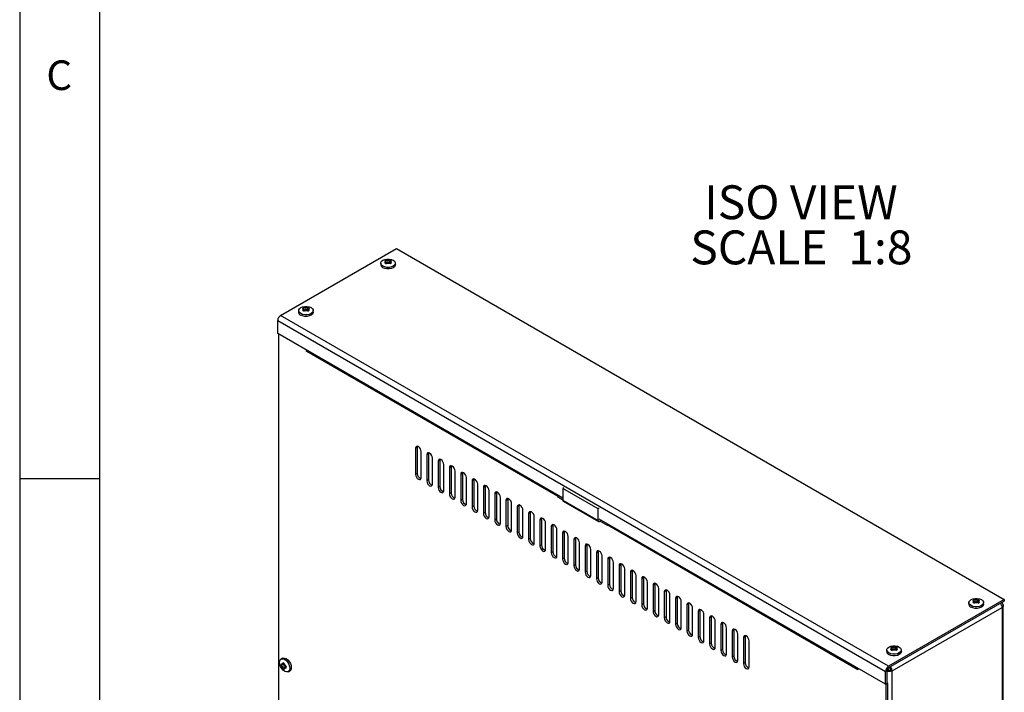
# Model space of a CAD drawing. Extents: x 5 to 292, y 5 to 205.
# Drawn here: x 5 to 67, y 42 to 84 of the extents above; entities that cross this region are included whole.
import ezdxf

# ---------------------------------------------------------------- set-up
doc = ezdxf.new("R2010")
doc.units = 0
doc.layers.get('0').update_dxf_attribs({"linetype": 'CONTINUOUS'})
doc.styles.add('SLDTEXTSTYLE0', font='TXT', dxfattribs={"width": 0.75})
doc.styles.add('SLDTEXTSTYLE3', font='TXT', dxfattribs={"width": 0.7})

# ---------------------------------------------------------------- blocks, each defined once
blk = doc.blocks.new('SW_NOTE_3')
at = {"color": 0, "linetype": 'CONTINUOUS', "char_height": 2.1167, "attachment_point": 2}
for s, insert, style in [('ISO VIEW', (6.019, 2.729), 'SLDTEXTSTYLE0'), ('SCALE  1:8', (6.044, -0.094), 'SLDTEXTSTYLE3')]:
    blk.add_mtext(s, dxfattribs=dict(at, insert=insert, style=style))

msp = doc.modelspace()

# ---------------------------------------------------------------- linework, layer by layer
at = {"color": 7, "linetype": 'CONTINUOUS'}
for p, q in [((5, 205), (5, 5)), ((10, 200), (10, 10)), ((21.3167, 65.22), (28.5557, 69.399)), ((28.5557, 69.399), (66.5627, 47.4581)), ((27.578, 68.4857), (27.578, 68.3836)), ((27.84, 68.5006), (27.862, 68.574)), ((27.862, 68.574), (27.8489, 68.6369)), ((27.8934, 68.5003), (27.8489, 68.6369)), ((27.899, 68.4618), (27.862, 68.574)), ((27.8934, 68.5003), (27.9024, 68.4603)), ((27.9091, 68.6716), (28.0345, 68.6736)), ((27.9206, 68.516), (27.9091, 68.6716)), ((28.0367, 68.5073), (27.9206, 68.516)), ((28.034, 68.4747), (27.9234, 68.4525)), ((28.1594, 68.4576), (28.034, 68.4747)), ((28.0345, 68.6736), (28.1451, 68.6768)), ((28.0367, 68.5073), (28.0345, 68.6736)), ((28.1374, 68.5205), (28.0367, 68.5073)), ((28.1374, 68.5205), (28.1451, 68.6768)), ((28.1686, 68.4614), (28.2065, 68.5743)), ((28.2285, 68.6286), (28.2065, 68.5743)), ((28.2065, 68.5743), (28.2196, 68.4924)), ((28.4905, 68.3836), (28.4905, 68.4857)), ((22.4426, 65.5211), (22.4426, 65.419)), ((22.7046, 65.536), (22.7266, 65.6094)), ((22.7266, 65.6094), (22.7135, 65.6723)), ((22.758, 65.5357), (22.7135, 65.6723)), ((22.7637, 65.4972), (22.7266, 65.6094)), ((22.758, 65.5357), (22.767, 65.4958)), ((22.7737, 65.707), (22.8991, 65.709)), ((22.7852, 65.5514), (22.7737, 65.707)), ((22.9013, 65.5427), (22.7852, 65.5514)), ((22.8987, 65.5101), (22.788, 65.4879)), ((23.024, 65.493), (22.8987, 65.5101)), ((22.8991, 65.709), (23.0097, 65.7122)), ((22.9013, 65.5427), (22.8991, 65.709)), ((23.002, 65.5559), (22.9013, 65.5427)), ((23.002, 65.5559), (23.0097, 65.7122)), ((23.0332, 65.4968), (23.0711, 65.6097)), ((23.0931, 65.664), (23.0711, 65.6097)), ((23.0711, 65.6097), (23.0843, 65.5278)), ((23.3551, 65.419), (23.3551, 65.5211)), ((21.1311, 64.8985), (59.1381, 42.9576)), ((21.1311, 64.0922), (21.1311, 64.8985)), ((59.3237, 43.2791), (21.3167, 65.22)), ((38.9635, 53.7978), (21.1311, 64.0922)), ((21.1753, 64.0667), (21.1753, 38.7641)), ((22.9429, 62.9542), (22.9429, 63.0463)), ((22.9431, 62.9543), (22.9429, 62.9542)), ((22.9431, 62.9541), (22.9429, 62.9542)), ((22.9431, 62.9645), (22.9431, 62.9541)), ((38.632, 53.9075), (22.9431, 62.9645)), ((29.855, 56.9738), (29.749, 56.9126)), ((29.749, 56.9126), (29.749, 55.2795)), ((29.8656, 57.0372), (29.855, 56.9738)), ((29.855, 56.9738), (29.855, 55.3407)), ((30.1025, 55.0754), (30.1025, 56.7084)), ((30.5622, 56.5656), (30.4561, 56.5043)), ((30.4561, 56.5043), (30.4561, 54.8713)), ((30.5727, 56.629), (30.5622, 56.5656)), ((30.5622, 56.5656), (30.5622, 54.9325)), ((30.8096, 54.6672), (30.8096, 56.3002)), ((31.2693, 56.1574), (31.1632, 56.0961)), ((31.1632, 56.0961), (31.1632, 54.4631)), ((31.2798, 56.2208), (31.2693, 56.1574)), ((31.2693, 56.1574), (31.2693, 54.5243)), ((31.5167, 54.259), (31.5167, 55.892)), ((31.9764, 55.7492), (31.8703, 55.6879)), ((31.8703, 55.6879), (31.8703, 54.0549)), ((31.9869, 55.8126), (31.9764, 55.7492)), ((31.9764, 55.7492), (31.9764, 54.1161)), ((32.2239, 53.8508), (32.2239, 55.4838)), ((10, 55), (5, 55)), ((29.855, 55.3407), (29.749, 55.2795)), ((30.5622, 54.9325), (30.4561, 54.8713)), ((32.6835, 55.341), (32.5774, 55.2797)), ((32.5774, 55.2797), (32.5774, 53.6467)), ((32.694, 55.4044), (32.6835, 55.341)), ((32.6835, 55.341), (32.6835, 53.7079)), ((32.931, 53.4426), (32.931, 55.0756)), ((33.3906, 54.9328), (33.2845, 54.8715)), ((33.2845, 54.8715), (33.2845, 53.2384)), ((33.4011, 54.9962), (33.3906, 54.9328)), ((33.3906, 54.9328), (33.3906, 53.2997)), ((31.2693, 54.5243), (31.1632, 54.4631)), ((33.6381, 53.0343), (33.6381, 54.6674)), ((34.0977, 54.5246), (33.9916, 54.4633)), ((33.9916, 54.4633), (33.9916, 52.8302)), ((34.1082, 54.588), (34.0977, 54.5246)), ((34.0977, 54.5246), (34.0977, 52.8915)), ((34.3452, 52.6261), (34.3452, 54.2592)), ((34.8154, 54.1798), (34.8048, 54.1164)), ((39.0298, 54.4332), (38.9635, 54.3949)), ((41.1732, 53.1193), (38.9635, 54.3949)), ((38.9635, 54.3949), (38.9635, 53.66)), ((31.9764, 54.1161), (31.8703, 54.0549)), ((32.6835, 53.7079), (32.5774, 53.6467)), ((34.8048, 54.1164), (34.6987, 54.0551)), ((34.6987, 54.0551), (34.6987, 52.422)), ((34.8048, 54.1164), (34.8048, 52.4833)), ((35.0523, 52.2179), (35.0523, 53.851)), ((35.5119, 53.7081), (35.4058, 53.6469)), ((35.4058, 53.6469), (35.4058, 52.0138)), ((35.5225, 53.7715), (35.5119, 53.7081)), ((35.5119, 53.7081), (35.5119, 52.0751)), ((38.7204, 53.9381), (38.632, 53.8871)), ((38.632, 53.9075), (38.632, 53.8871)), ((38.632, 53.8871), (38.9635, 53.6957)), ((38.9635, 53.66), (41.1732, 52.3844)), ((38.9868, 53.6085), (41.1965, 52.3329)), ((33.3906, 53.2997), (33.2845, 53.2384)), ((35.7594, 51.8097), (35.7594, 53.4428)), ((36.219, 53.2999), (36.1129, 53.2387)), ((36.1129, 53.2387), (36.1129, 51.6056)), ((36.2296, 53.3633), (36.219, 53.2999)), ((36.219, 53.2999), (36.219, 51.6669)), ((36.4665, 51.4015), (36.4665, 53.0346)), ((36.9367, 52.9551), (36.9261, 52.8917)), ((41.2395, 53.1575), (41.1732, 53.1193)), ((41.1732, 52.3844), (41.1732, 53.1193)), ((34.0977, 52.8915), (33.9916, 52.8302)), ((34.8048, 52.4833), (34.6987, 52.422)), ((36.9261, 52.8917), (36.8201, 52.8305)), ((36.8201, 52.8305), (36.8201, 51.1974)), ((36.9261, 52.8917), (36.9261, 51.2587)), ((37.1736, 50.9933), (37.1736, 52.6264)), ((37.6332, 52.4835), (37.5272, 52.4223)), ((37.5272, 52.4223), (37.5272, 50.7892)), ((37.6438, 52.5469), (37.6332, 52.4835)), ((37.6332, 52.4835), (37.6332, 50.8505)), ((59.1381, 42.1512), (41.2395, 52.4839)), ((41.2527, 52.3385), (41.2835, 52.3562)), ((41.2792, 52.4609), (41.2792, 52.456)), ((41.2794, 52.4559), (41.2837, 52.4584)), ((41.3721, 52.4074), (41.2837, 52.3563)), ((41.2837, 52.3563), (41.2837, 52.3561)), ((41.2837, 52.3563), (41.7256, 52.1012)), ((35.5119, 52.0751), (35.4058, 52.0138)), ((37.8807, 50.5851), (37.8807, 52.2182)), ((38.3403, 52.0753), (38.2343, 52.0141)), ((38.2343, 52.0141), (38.2343, 50.381)), ((38.3509, 52.1387), (38.3403, 52.0753)), ((38.3403, 52.0753), (38.3403, 50.4423)), ((38.5878, 50.1769), (38.5878, 51.81)), ((39.058, 51.7305), (39.0474, 51.6671)), ((41.7256, 52.1012), (41.7256, 52.1216)), ((57.4145, 43.0646), (41.7256, 52.1216)), ((36.219, 51.6669), (36.1129, 51.6056)), ((36.9261, 51.2587), (36.8201, 51.1974)), ((39.0474, 51.6671), (38.9414, 51.6059)), ((38.9414, 51.6059), (38.9414, 49.9728)), ((39.0474, 51.6671), (39.0474, 50.034)), ((39.2949, 49.7687), (39.2949, 51.4018)), ((39.7545, 51.2589), (39.6485, 51.1977)), ((39.6485, 51.1977), (39.6485, 49.5646)), ((39.7651, 51.3223), (39.7545, 51.2589)), ((39.7545, 51.2589), (39.7545, 49.6258)), ((37.6332, 50.8505), (37.5272, 50.7892)), ((40.002, 49.3605), (40.002, 50.9936)), ((40.4617, 50.8507), (40.3556, 50.7895)), ((40.3556, 50.7895), (40.3556, 49.1564)), ((40.4722, 50.9141), (40.4617, 50.8507)), ((40.4617, 50.8507), (40.4617, 49.2176)), ((40.7091, 48.9523), (40.7091, 50.5854)), ((41.1793, 50.5059), (41.1688, 50.4425)), ((38.3403, 50.4423), (38.2343, 50.381)), ((39.0474, 50.034), (38.9414, 49.9728)), ((41.1688, 50.4425), (41.0627, 50.3813)), ((41.0627, 50.3813), (41.0627, 48.7482)), ((41.1688, 50.4425), (41.1688, 48.8094)), ((41.4162, 48.5441), (41.4162, 50.1772)), ((41.8759, 50.0343), (41.7698, 49.9731)), ((41.7698, 49.9731), (41.7698, 48.34)), ((41.8864, 50.0977), (41.8759, 50.0343)), ((41.8759, 50.0343), (41.8759, 48.4012)), ((39.7545, 49.6258), (39.6485, 49.5646)), ((42.1234, 48.1359), (42.1234, 49.769)), ((42.583, 49.6261), (42.4769, 49.5649)), ((42.4769, 49.5649), (42.4769, 47.9318)), ((42.5935, 49.6895), (42.583, 49.6261)), ((42.583, 49.6261), (42.583, 47.993)), ((42.8305, 47.7277), (42.8305, 49.3608)), ((43.3006, 49.2813), (43.2901, 49.2179)), ((40.4617, 49.2176), (40.3556, 49.1564)), ((41.1688, 48.8094), (41.0627, 48.7482)), ((43.2901, 49.2179), (43.184, 49.1567)), ((43.184, 49.1567), (43.184, 47.5236)), ((43.2901, 49.2179), (43.2901, 47.5848)), ((43.5376, 47.3195), (43.5376, 48.9526)), ((43.9972, 48.8097), (43.8911, 48.7485)), ((43.8911, 48.7485), (43.8911, 47.1154)), ((44.0077, 48.8731), (43.9972, 48.8097)), ((43.9972, 48.8097), (43.9972, 47.1766)), ((41.8759, 48.4012), (41.7698, 48.34)), ((44.2447, 46.9113), (44.2447, 48.5444)), ((44.7043, 48.4015), (44.5982, 48.3403)), ((44.5982, 48.3403), (44.5982, 46.7072)), ((44.7148, 48.4649), (44.7043, 48.4015)), ((44.7043, 48.4015), (44.7043, 46.7684)), ((44.9518, 46.5031), (44.9518, 48.1362)), ((45.422, 48.0567), (45.4114, 47.9933)), ((42.583, 47.993), (42.4769, 47.9318)), ((43.2901, 47.5848), (43.184, 47.5236)), ((45.4114, 47.9933), (45.3053, 47.9321)), ((45.3053, 47.9321), (45.3053, 46.299)), ((45.4114, 47.9933), (45.4114, 46.3602)), ((45.6589, 46.0949), (45.6589, 47.728)), ((46.1185, 47.5851), (46.0124, 47.5239)), ((46.0124, 47.5239), (46.0124, 45.8908)), ((46.1291, 47.6485), (46.1185, 47.5851)), ((46.1185, 47.5851), (46.1185, 45.952)), ((66.5627, 47.4581), (59.3237, 43.2791)), ((64.6316, 47.3474), (64.6184, 47.4102)), ((64.6629, 47.2737), (64.6184, 47.4102)), ((64.6787, 47.445), (64.804, 47.447)), ((64.6901, 47.2894), (64.6787, 47.445)), ((64.804, 47.447), (64.9146, 47.4501)), ((64.8062, 47.2807), (64.804, 47.447)), ((64.9069, 47.2939), (64.9146, 47.4501)), ((66.5627, 47.4581), (66.5627, 47.356)), ((43.9972, 47.1766), (43.8911, 47.1154)), ((46.366, 45.6867), (46.366, 47.3198)), ((46.8256, 47.1769), (46.7195, 47.1157)), ((46.7195, 47.1157), (46.7195, 45.4826)), ((46.8362, 47.2403), (46.8256, 47.1769)), ((46.8256, 47.1769), (46.8256, 45.5438)), ((47.0731, 45.2785), (47.0731, 46.9116)), ((47.5433, 46.8321), (47.5327, 46.7687)), ((66.5627, 47.356), (59.3237, 43.177)), ((59.5447, 42.9882), (66.4213, 46.9579)), ((64.3476, 47.2591), (64.3476, 47.157)), ((64.6095, 47.274), (64.6316, 47.3474)), ((64.6686, 47.2352), (64.6316, 47.3474)), ((64.6629, 47.2737), (64.6719, 47.2337)), ((64.8062, 47.2807), (64.6901, 47.2894)), ((64.8036, 47.2481), (64.693, 47.2259)), ((64.9289, 47.231), (64.8036, 47.2481)), ((64.9069, 47.2939), (64.8062, 47.2807)), ((64.9381, 47.2348), (64.976, 47.3476)), ((64.9981, 47.402), (64.976, 47.3476)), ((64.976, 47.3476), (64.9892, 47.2658)), ((65.2601, 47.157), (65.2601, 47.2591)), ((66.4213, 47.2602), (66.3329, 47.2092)), ((66.4213, 46.9579), (66.4213, 20.9511)), ((66.4982, 21.0605), (66.4982, 47.0638)), ((44.7043, 46.7684), (44.5982, 46.7072)), ((45.4114, 46.3602), (45.3053, 46.299)), ((47.5327, 46.7687), (47.4267, 46.7074)), ((47.4267, 46.7074), (47.4267, 45.0744)), ((47.5327, 46.7687), (47.5327, 45.1356)), ((47.7802, 44.8703), (47.7802, 46.5033)), ((48.2398, 46.3605), (48.1338, 46.2992)), ((48.1338, 46.2992), (48.1338, 44.6662)), ((48.2504, 46.4239), (48.2398, 46.3605)), ((48.2398, 46.3605), (48.2398, 44.7274)), ((46.1185, 45.952), (46.0124, 45.8908)), ((48.4873, 44.4621), (48.4873, 46.0951)), ((48.9469, 45.9523), (48.8409, 45.891)), ((48.8409, 45.891), (48.8409, 44.258)), ((48.9575, 46.0157), (48.9469, 45.9523)), ((48.9469, 45.9523), (48.9469, 44.3192)), ((49.1944, 44.0539), (49.1944, 45.6869)), ((49.6646, 45.6075), (49.654, 45.5441)), ((46.8256, 45.5438), (46.7195, 45.4826)), ((47.5327, 45.1356), (47.4267, 45.0744)), ((49.654, 45.5441), (49.548, 45.4828)), ((49.548, 45.4828), (49.548, 43.8498)), ((49.654, 45.5441), (49.654, 43.911)), ((49.9015, 43.6457), (49.9015, 45.2787)), ((50.3611, 45.1359), (50.2551, 45.0746)), ((50.2551, 45.0746), (50.2551, 43.4416)), ((50.3717, 45.1993), (50.3611, 45.1359)), ((50.3611, 45.1359), (50.3611, 43.5028)), ((48.2398, 44.7274), (48.1338, 44.6662)), ((50.6086, 43.2374), (50.6086, 44.8705)), ((59.4742, 44.3094), (59.4962, 44.3828)), ((59.4962, 44.3828), (59.4831, 44.4457)), ((59.5276, 44.3091), (59.4831, 44.4457)), ((59.5332, 44.2706), (59.4962, 44.3828)), ((59.5433, 44.4804), (59.6687, 44.4824)), ((59.5548, 44.3248), (59.5433, 44.4804)), ((59.6687, 44.4824), (59.7793, 44.4856)), ((59.6709, 44.3161), (59.6687, 44.4824)), ((59.7716, 44.3293), (59.6709, 44.3161)), ((59.7716, 44.3293), (59.7793, 44.4856)), ((59.8027, 44.2702), (59.8407, 44.3831)), ((59.8627, 44.4374), (59.8407, 44.3831)), ((59.8407, 44.3831), (59.8538, 44.3012)), ((21.4333, 43.7779), (21.345, 43.7268)), ((48.9469, 44.3192), (48.8409, 44.258)), ((49.654, 43.911), (49.548, 43.8498)), ((59.2122, 44.2945), (59.2122, 44.1924)), ((59.5276, 44.3091), (59.5365, 44.2691)), ((59.6709, 44.3161), (59.5548, 44.3248)), ((59.6682, 44.2835), (59.5576, 44.2613)), ((59.7936, 44.2664), (59.6682, 44.2835)), ((60.1247, 44.1924), (60.1247, 44.2945)), ((21.3522, 43.4285), (21.4102, 43.4366)), ((21.4913, 43.4036), (21.3522, 43.3322)), ((21.4102, 43.2379), (21.3522, 43.3322)), ((21.4102, 43.4366), (21.4746, 43.4889)), ((21.527, 43.4602), (21.4102, 43.4366)), ((21.5531, 43.323), (21.4102, 43.2379)), ((21.4746, 43.1303), (21.4102, 43.2379)), ((21.6037, 43.2181), (21.4746, 43.1303)), ((21.4913, 43.4036), (21.5531, 43.323)), ((21.5348, 43.4541), (21.5827, 43.337)), ((21.6309, 43.2024), (21.5348, 43.0956)), ((21.5827, 43.1384), (21.5348, 43.0956)), ((21.5531, 43.323), (21.6037, 43.2181)), ((21.5827, 43.337), (21.6573, 43.2523)), ((21.6614, 43.2266), (21.5827, 43.1384)), ((21.6573, 43.156), (21.5827, 43.1384)), ((21.6309, 43.2024), (21.661, 43.2302)), ((50.3611, 43.5028), (50.2551, 43.4416)), ((57.4147, 43.1461), (57.4147, 43.0541)), ((59.2756, 43.1346), (59.3032, 43.0565)), ((21.8012, 42.9366), (21.8896, 42.9876)), ((57.4147, 43.0708), (57.4145, 43.0646)), ((57.4145, 43.0542), (57.4145, 43.0646)), ((57.4147, 43.0543), (57.4145, 43.0542)), ((57.4147, 43.0541), (57.4145, 43.0542)), ((59.1381, 42.1512), (59.1381, 42.9576)), ((59.2265, 43.0086), (59.2265, 42.2023)), ((59.5447, 42.9882), (59.4563, 43.0392)), ((59.5447, 16.9813), (59.5447, 42.9882)), ((59.1381, 42.1512), (59.2265, 42.2023)), ((59.1823, 42.1359), (59.1469, 42.1563)), ((59.2884, 42.1972), (59.1823, 42.1359)), ((59.1823, 16.8232), (59.1823, 42.1359)), ((59.2884, 42.1972), (59.2265, 42.2329)), ((59.2884, 16.8844), (59.2884, 42.1972))]:
    msp.add_line(p, q, dxfattribs=at)
at = {"color": 8, "linetype": 'CONTINUOUS'}
for p, q in [((41.2792, 52.456), (41.2794, 52.4559)), ((41.2837, 52.3561), (41.2835, 52.3562))]:
    msp.add_line(p, q, dxfattribs=at)
at = {"color": 7, "linetype": 'CONTINUOUS', "flags": 128}
for points in [[(28.3569, 68.6719), (28.4408, 68.6053), (28.4849, 68.5269), (28.4849, 68.4445), (28.4408, 68.3661), (28.3569, 68.2994), (28.2414, 68.251), (28.1056, 68.2255), (27.9629, 68.2255), (27.8271, 68.251), (27.7116, 68.2994), (27.6277, 68.3661), (27.5836, 68.4445), (27.5836, 68.5269), (27.6277, 68.6053), (27.7116, 68.6719), (27.8271, 68.7204), (27.9629, 68.7458), (28.1056, 68.7458), (28.2414, 68.7204), (28.3569, 68.6719)], [(28.4905, 68.3836), (28.4849, 68.3424), (28.4408, 68.264), (28.3569, 68.1974), (28.2414, 68.1489), (28.1056, 68.1235), (27.9629, 68.1235), (27.8271, 68.1489), (27.7116, 68.1974)], [(23.2215, 65.7073), (23.3054, 65.6407), (23.3495, 65.5623), (23.3495, 65.4799), (23.3054, 65.4015), (23.2215, 65.3349), (23.106, 65.2864), (22.9703, 65.261), (22.8275, 65.261), (22.6918, 65.2864), (22.5763, 65.3349), (22.4924, 65.4015), (22.4483, 65.4799), (22.4483, 65.5623), (22.4924, 65.6407), (22.5763, 65.7073), (22.6918, 65.7558), (22.8275, 65.7812), (22.9703, 65.7812), (23.106, 65.7558), (23.2215, 65.7073)], [(23.3551, 65.419), (23.3495, 65.3778), (23.3054, 65.2995), (23.2215, 65.2328), (23.106, 65.1844), (22.9703, 65.1589), (22.8275, 65.1589), (22.6918, 65.1844), (22.5763, 65.2328)], [(30.1025, 56.7084), (30.0891, 56.7943), (30.0508, 56.8827), (29.9934, 56.96), (29.9258, 57.0146), (29.8581, 57.0381), (29.8008, 57.027), (29.7624, 56.9829), (29.749, 56.9126)], [(30.8096, 56.3002), (30.7962, 56.3861), (30.7579, 56.4745), (30.7005, 56.5518), (30.6329, 56.6064), (30.5652, 56.6299), (30.5079, 56.6188), (30.4695, 56.5747), (30.4561, 56.5043)], [(31.5167, 55.892), (31.5033, 55.9779), (31.465, 56.0663), (31.4076, 56.1436), (31.34, 56.1982), (31.2723, 56.2217), (31.215, 56.2106), (31.1767, 56.1665), (31.1632, 56.0961)], [(32.2239, 55.4838), (32.2104, 55.5697), (32.1721, 55.6581), (32.1147, 55.7354), (32.0471, 55.79), (31.9794, 55.8135), (31.9221, 55.8024), (31.8838, 55.7583), (31.8703, 55.6879)], [(29.749, 55.2795), (29.7624, 55.1936), (29.8008, 55.1052), (29.8581, 55.0279), (29.9258, 54.9733), (29.9934, 54.9498), (30.0508, 54.9609), (30.0891, 55.005), (30.1025, 55.0754)], [(30.4561, 54.8713), (30.4695, 54.7854), (30.5079, 54.697), (30.5652, 54.6197), (30.6329, 54.5651), (30.7005, 54.5416), (30.7579, 54.5527), (30.7962, 54.5968), (30.8096, 54.6672)], [(32.931, 55.0756), (32.9175, 55.1615), (32.8792, 55.2499), (32.8218, 55.3272), (32.7542, 55.3818), (32.6865, 55.4053), (32.6292, 55.3942), (32.5909, 55.3501), (32.5774, 55.2797)], [(33.6381, 54.6674), (33.6246, 54.7533), (33.5863, 54.8417), (33.5289, 54.919), (33.4613, 54.9736), (33.3936, 54.9971), (33.3363, 54.986), (33.298, 54.9419), (33.2845, 54.8715)], [(31.1632, 54.4631), (31.1767, 54.3772), (31.215, 54.2888), (31.2723, 54.2115), (31.34, 54.1569), (31.4076, 54.1334), (31.465, 54.1445), (31.5033, 54.1886), (31.5167, 54.259)], [(34.3452, 54.2592), (34.3317, 54.3451), (34.2934, 54.4335), (34.236, 54.5108), (34.1684, 54.5654), (34.1008, 54.5889), (34.0434, 54.5778), (34.0051, 54.5337), (33.9916, 54.4633)], [(35.0523, 53.851), (35.0388, 53.9369), (35.0005, 54.0253), (34.9432, 54.1026), (34.8755, 54.1572), (34.8079, 54.1807), (34.7505, 54.1696), (34.7122, 54.1255), (34.6987, 54.0551)], [(31.8703, 54.0549), (31.8838, 53.969), (31.9221, 53.8806), (31.9794, 53.8033), (32.0471, 53.7487), (32.1147, 53.7252), (32.1721, 53.7363), (32.2104, 53.7804), (32.2239, 53.8508)], [(32.5774, 53.6467), (32.5909, 53.5608), (32.6292, 53.4724), (32.6865, 53.3951), (32.7542, 53.3405), (32.8218, 53.317), (32.8792, 53.3281), (32.9175, 53.3722), (32.931, 53.4426)], [(35.7594, 53.4428), (35.7459, 53.5287), (35.7076, 53.6171), (35.6503, 53.6944), (35.5826, 53.749), (35.515, 53.7725), (35.4576, 53.7614), (35.4193, 53.7173), (35.4058, 53.6469)], [(33.2845, 53.2384), (33.298, 53.1526), (33.3363, 53.0642), (33.3936, 52.9869), (33.4613, 52.9323), (33.5289, 52.9087), (33.5863, 52.9199), (33.6246, 52.964), (33.6381, 53.0343)], [(36.4665, 53.0346), (36.453, 53.1205), (36.4147, 53.2088), (36.3574, 53.2862), (36.2897, 53.3408), (36.2221, 53.3643), (36.1647, 53.3532), (36.1264, 53.3091), (36.1129, 53.2387)], [(37.1736, 52.6264), (37.1601, 52.7123), (37.1218, 52.8006), (37.0645, 52.878), (36.9968, 52.9326), (36.9292, 52.9561), (36.8718, 52.945), (36.8335, 52.9009), (36.8201, 52.8305)], [(33.9916, 52.8302), (34.0051, 52.7444), (34.0434, 52.656), (34.1008, 52.5787), (34.1684, 52.5241), (34.236, 52.5005), (34.2934, 52.5117), (34.3317, 52.5558), (34.3452, 52.6261)], [(34.6987, 52.422), (34.7122, 52.3362), (34.7505, 52.2478), (34.8079, 52.1704), (34.8755, 52.1159), (34.9432, 52.0923), (35.0005, 52.1035), (35.0388, 52.1476), (35.0523, 52.2179)], [(37.8807, 52.2182), (37.8673, 52.3041), (37.8289, 52.3924), (37.7716, 52.4698), (37.7039, 52.5244), (37.6363, 52.5479), (37.5789, 52.5368), (37.5406, 52.4927), (37.5272, 52.4223)], [(35.4058, 52.0138), (35.4193, 51.9279), (35.4576, 51.8396), (35.515, 51.7622), (35.5826, 51.7077), (35.6503, 51.6841), (35.7076, 51.6953), (35.7459, 51.7394), (35.7594, 51.8097)], [(38.5878, 51.81), (38.5744, 51.8959), (38.536, 51.9842), (38.4787, 52.0616), (38.411, 52.1162), (38.3434, 52.1397), (38.286, 52.1286), (38.2477, 52.0845), (38.2343, 52.0141)], [(39.2949, 51.4018), (39.2815, 51.4877), (39.2431, 51.576), (39.1858, 51.6534), (39.1181, 51.708), (39.0505, 51.7315), (38.9931, 51.7204), (38.9548, 51.6762), (38.9414, 51.6059)], [(36.1129, 51.6056), (36.1264, 51.5197), (36.1647, 51.4314), (36.2221, 51.354), (36.2897, 51.2994), (36.3574, 51.2759), (36.4147, 51.2871), (36.453, 51.3312), (36.4665, 51.4015)], [(36.8201, 51.1974), (36.8335, 51.1115), (36.8718, 51.0232), (36.9292, 50.9458), (36.9968, 50.8912), (37.0645, 50.8677), (37.1218, 50.8789), (37.1601, 50.923), (37.1736, 50.9933)], [(40.002, 50.9936), (39.9886, 51.0795), (39.9503, 51.1678), (39.8929, 51.2452), (39.8253, 51.2998), (39.7576, 51.3233), (39.7003, 51.3121), (39.6619, 51.268), (39.6485, 51.1977)], [(37.5272, 50.7892), (37.5406, 50.7033), (37.5789, 50.615), (37.6363, 50.5376), (37.7039, 50.483), (37.7716, 50.4595), (37.8289, 50.4707), (37.8673, 50.5148), (37.8807, 50.5851)], [(40.7091, 50.5854), (40.6957, 50.6713), (40.6574, 50.7596), (40.6, 50.837), (40.5324, 50.8916), (40.4647, 50.9151), (40.4074, 50.9039), (40.369, 50.8598), (40.3556, 50.7895)], [(41.4162, 50.1772), (41.4028, 50.2631), (41.3645, 50.3514), (41.3071, 50.4288), (41.2395, 50.4834), (41.1718, 50.5069), (41.1145, 50.4957), (41.0761, 50.4516), (41.0627, 50.3813)], [(38.2343, 50.381), (38.2477, 50.2951), (38.286, 50.2068), (38.3434, 50.1294), (38.411, 50.0748), (38.4787, 50.0513), (38.536, 50.0625), (38.5744, 50.1066), (38.5878, 50.1769)], [(38.9414, 49.9728), (38.9548, 49.8869), (38.9931, 49.7986), (39.0505, 49.7212), (39.1181, 49.6666), (39.1858, 49.6431), (39.2431, 49.6543), (39.2815, 49.6984), (39.2949, 49.7687)], [(42.1234, 49.769), (42.1099, 49.8549), (42.0716, 49.9432), (42.0142, 50.0206), (41.9466, 50.0752), (41.8789, 50.0987), (41.8216, 50.0875), (41.7833, 50.0434), (41.7698, 49.9731)], [(39.6485, 49.5646), (39.6619, 49.4787), (39.7003, 49.3904), (39.7576, 49.313), (39.8253, 49.2584), (39.8929, 49.2349), (39.9503, 49.2461), (39.9886, 49.2902), (40.002, 49.3605)], [(42.8305, 49.3608), (42.817, 49.4467), (42.7787, 49.535), (42.7213, 49.6124), (42.6537, 49.667), (42.586, 49.6905), (42.5287, 49.6793), (42.4904, 49.6352), (42.4769, 49.5649)], [(43.5376, 48.9526), (43.5241, 49.0385), (43.4858, 49.1268), (43.4284, 49.2042), (43.3608, 49.2588), (43.2931, 49.2823), (43.2358, 49.2711), (43.1975, 49.227), (43.184, 49.1567)], [(40.3556, 49.1564), (40.369, 49.0705), (40.4074, 48.9822), (40.4647, 48.9048), (40.5324, 48.8502), (40.6, 48.8267), (40.6574, 48.8379), (40.6957, 48.882), (40.7091, 48.9523)], [(41.0627, 48.7482), (41.0761, 48.6623), (41.1145, 48.574), (41.1718, 48.4966), (41.2395, 48.442), (41.3071, 48.4185), (41.3645, 48.4296), (41.4028, 48.4738), (41.4162, 48.5441)], [(44.2447, 48.5444), (44.2312, 48.6303), (44.1929, 48.7186), (44.1355, 48.796), (44.0679, 48.8506), (44.0002, 48.8741), (43.9429, 48.8629), (43.9046, 48.8188), (43.8911, 48.7485)], [(41.7698, 48.34), (41.7833, 48.2541), (41.8216, 48.1658), (41.8789, 48.0884), (41.9466, 48.0338), (42.0142, 48.0103), (42.0716, 48.0214), (42.1099, 48.0655), (42.1234, 48.1359)], [(44.9518, 48.1362), (44.9383, 48.2221), (44.9, 48.3104), (44.8427, 48.3878), (44.775, 48.4423), (44.7074, 48.4659), (44.65, 48.4547), (44.6117, 48.4106), (44.5982, 48.3403)], [(45.6589, 47.728), (45.6454, 47.8138), (45.6071, 47.9022), (45.5498, 47.9796), (45.4821, 48.0341), (45.4145, 48.0577), (45.3571, 48.0465), (45.3188, 48.0024), (45.3053, 47.9321)], [(42.4769, 47.9318), (42.4904, 47.8459), (42.5287, 47.7576), (42.586, 47.6802), (42.6537, 47.6256), (42.7213, 47.6021), (42.7787, 47.6132), (42.817, 47.6573), (42.8305, 47.7277)], [(43.184, 47.5236), (43.1975, 47.4377), (43.2358, 47.3494), (43.2931, 47.272), (43.3608, 47.2174), (43.4284, 47.1939), (43.4858, 47.205), (43.5241, 47.2491), (43.5376, 47.3195)], [(46.366, 47.3198), (46.3525, 47.4056), (46.3142, 47.494), (46.2569, 47.5713), (46.1892, 47.6259), (46.1216, 47.6495), (46.0642, 47.6383), (46.0259, 47.5942), (46.0124, 47.5239)], [(65.1264, 47.4453), (65.2103, 47.3786), (65.2544, 47.3003), (65.2544, 47.2179), (65.2103, 47.1395), (65.1264, 47.0728), (65.0109, 47.0244), (64.8752, 46.9989), (64.7324, 46.9989), (64.5967, 47.0244), (64.4812, 47.0728), (64.3973, 47.1395), (64.3532, 47.2179), (64.3532, 47.3003), (64.3973, 47.3786), (64.4812, 47.4453), (64.5967, 47.4938), (64.7324, 47.5192), (64.8752, 47.5192), (65.0109, 47.4938), (65.1264, 47.4453)], [(43.8911, 47.1154), (43.9046, 47.0295), (43.9429, 46.9412), (44.0002, 46.8638), (44.0679, 46.8092), (44.1355, 46.7857), (44.1929, 46.7968), (44.2312, 46.8409), (44.2447, 46.9113)], [(47.0731, 46.9116), (47.0596, 46.9974), (47.0213, 47.0858), (46.964, 47.1631), (46.8963, 47.2177), (46.8287, 47.2413), (46.7713, 47.2301), (46.733, 47.186), (46.7195, 47.1157)], [(47.7802, 46.5033), (47.7667, 46.5892), (47.7284, 46.6776), (47.6711, 46.7549), (47.6034, 46.8095), (47.5358, 46.833), (47.4784, 46.8219), (47.4401, 46.7778), (47.4267, 46.7074)], [(65.2601, 47.157), (65.2544, 47.1158), (65.2103, 47.0374), (65.1264, 46.9708), (65.0109, 46.9223), (64.8752, 46.8969), (64.7324, 46.8969), (64.5967, 46.9223), (64.4812, 46.9708)], [(44.5982, 46.7072), (44.6117, 46.6213), (44.65, 46.5329), (44.7074, 46.4556), (44.775, 46.401), (44.8427, 46.3775), (44.9, 46.3886), (44.9383, 46.4327), (44.9518, 46.5031)], [(45.3053, 46.299), (45.3188, 46.2131), (45.3571, 46.1247), (45.4145, 46.0474), (45.4821, 45.9928), (45.5498, 45.9693), (45.6071, 45.9804), (45.6454, 46.0245), (45.6589, 46.0949)], [(48.4873, 46.0951), (48.4739, 46.181), (48.4355, 46.2694), (48.3782, 46.3467), (48.3105, 46.4013), (48.2429, 46.4248), (48.1855, 46.4137), (48.1472, 46.3696), (48.1338, 46.2992)], [(46.0124, 45.8908), (46.0259, 45.8049), (46.0642, 45.7165), (46.1216, 45.6392), (46.1892, 45.5846), (46.2569, 45.5611), (46.3142, 45.5722), (46.3525, 45.6163), (46.366, 45.6867)], [(49.1944, 45.6869), (49.181, 45.7728), (49.1426, 45.8612), (49.0853, 45.9385), (49.0176, 45.9931), (48.95, 46.0166), (48.8926, 46.0055), (48.8543, 45.9614), (48.8409, 45.891)], [(49.9015, 45.2787), (49.8881, 45.3646), (49.8497, 45.453), (49.7924, 45.5303), (49.7247, 45.5849), (49.6571, 45.6084), (49.5997, 45.5973), (49.5614, 45.5532), (49.548, 45.4828)], [(46.7195, 45.4826), (46.733, 45.3967), (46.7713, 45.3083), (46.8287, 45.231), (46.8963, 45.1764), (46.964, 45.1529), (47.0213, 45.164), (47.0596, 45.2081), (47.0731, 45.2785)], [(47.4267, 45.0744), (47.4401, 44.9885), (47.4784, 44.9001), (47.5358, 44.8228), (47.6034, 44.7682), (47.6711, 44.7447), (47.7284, 44.7558), (47.7667, 44.7999), (47.7802, 44.8703)], [(50.6086, 44.8705), (50.5952, 44.9564), (50.5569, 45.0448), (50.4995, 45.1221), (50.4319, 45.1767), (50.3642, 45.2002), (50.3069, 45.1891), (50.2685, 45.145), (50.2551, 45.0746)], [(48.1338, 44.6662), (48.1472, 44.5803), (48.1855, 44.4919), (48.2429, 44.4146), (48.3105, 44.36), (48.3782, 44.3365), (48.4355, 44.3476), (48.4739, 44.3917), (48.4873, 44.4621)], [(59.9911, 44.4807), (60.075, 44.4141), (60.1191, 44.3357), (60.1191, 44.2533), (60.075, 44.1749), (59.9911, 44.1082), (59.8756, 44.0598), (59.7398, 44.0343), (59.5971, 44.0343), (59.4613, 44.0598), (59.3458, 44.1082), (59.2619, 44.1749), (59.2178, 44.2533), (59.2178, 44.3357), (59.2619, 44.4141), (59.3458, 44.4807), (59.4613, 44.5292), (59.5971, 44.5546), (59.7398, 44.5546), (59.8756, 44.5292), (59.9911, 44.4807)], [(21.8957, 43.1455), (21.8799, 43.0395), (21.8341, 42.9621), (21.7627, 42.9208), (21.6728, 42.9198), (21.5731, 42.9592), (21.4734, 43.0349), (21.3834, 43.1398), (21.3121, 43.2634), (21.2662, 43.3937), (21.2504, 43.5179), (21.2662, 43.624), (21.3121, 43.7014), (21.3834, 43.7426), (21.4734, 43.7436), (21.5731, 43.7043), (21.6728, 43.6285), (21.7627, 43.5236), (21.8341, 43.4), (21.8799, 43.2697), (21.8957, 43.1455)], [(21.4333, 43.7779), (21.4718, 43.7936), (21.5618, 43.7946), (21.6614, 43.7553), (21.7611, 43.6795), (21.8511, 43.5747), (21.9225, 43.451), (21.9683, 43.3207), (21.9841, 43.1965), (21.9683, 43.0905), (21.9225, 43.0131), (21.8896, 42.9876)], [(48.8409, 44.258), (48.8543, 44.1721), (48.8926, 44.0837), (48.95, 44.0064), (49.0176, 43.9518), (49.0853, 43.9283), (49.1426, 43.9394), (49.181, 43.9835), (49.1944, 44.0539)], [(49.548, 43.8498), (49.5614, 43.7639), (49.5997, 43.6755), (49.6571, 43.5982), (49.7247, 43.5436), (49.7924, 43.5201), (49.8497, 43.5312), (49.8881, 43.5753), (49.9015, 43.6457)], [(60.1247, 44.1924), (60.1191, 44.1512), (60.075, 44.0728), (59.9911, 44.0062), (59.8756, 43.9577), (59.7398, 43.9323), (59.5971, 43.9323), (59.4613, 43.9577), (59.3458, 44.0062)], [(50.2551, 43.4416), (50.2685, 43.3557), (50.3069, 43.2673), (50.3642, 43.19), (50.4319, 43.1354), (50.4995, 43.1119), (50.5569, 43.123), (50.5952, 43.1671), (50.6086, 43.2374)]]:
    msp.add_lwpolyline(points, dxfattribs=at)
at = {"color": 7, "linetype": 'CONTINUOUS'}
for centre, radius, start, end in [((27.7989, 68.401), 0.2216, 184.510904, 246.809237), ((27.9834, 68.6527), 0.209, 226.68331, 253.322066), ((27.9825, 68.475), 0.2099, 110.46293, 129.531694), ((27.9918, 68.3612), 0.1704, 114.708487, 125.286137), ((28.0752, 68.3599), 0.1722, 52.411337, 68.856204), ((28.0851, 68.4765), 0.209, 46.68331, 73.322066), ((28.086, 68.6543), 0.2099, 290.46293, 309.531694), ((22.6635, 65.4365), 0.2216, 184.510904, 246.809237), ((22.848, 65.6881), 0.209, 226.68331, 253.322066), ((22.8471, 65.5104), 0.2099, 110.46293, 129.531694), ((22.8565, 65.3966), 0.1704, 114.708487, 125.286137), ((22.9399, 65.3953), 0.1722, 52.411337, 68.856204), ((22.9497, 65.5119), 0.209, 46.68331, 73.322066), ((22.9506, 65.6897), 0.2099, 290.46293, 309.531694), ((21.5341, 64.8802), 0.4034, 122.605478, 177.394522), ((23.1027, 62.9594), 0.1597, 151.65811, 178.152207), ((30.1992, 55.339), 0.3441, 179.712554, 251.851045), ((30.9063, 54.9308), 0.3441, 179.712554, 251.851045), ((31.6134, 54.5226), 0.3441, 179.712554, 251.851045), ((32.3205, 54.1144), 0.3441, 179.712554, 251.851045), ((33.0276, 53.7062), 0.3441, 179.712554, 251.851045), ((38.7916, 53.9023), 0.1597, 151.65811, 178.152207), ((39.0186, 53.6539), 0.0555, 173.701152, 234.986667), ((33.7347, 53.298), 0.3441, 179.712554, 251.851045), ((34.4418, 52.8897), 0.3441, 179.712554, 251.851045), ((35.1489, 52.4815), 0.3441, 179.712554, 251.851045), ((41.2217, 52.3765), 0.0491, 170.785963, 309.203285), ((41.2794, 52.456), 0.000109, 170.785963, 309.203285), ((41.2836, 52.3561), 0.000109, 350.785963, 129.203285), ((35.856, 52.0733), 0.3441, 179.712554, 251.851045), ((41.8852, 52.1165), 0.1597, 151.65811, 178.152207), ((36.5631, 51.6651), 0.3441, 179.712554, 251.851045), ((37.2702, 51.2569), 0.3441, 179.712554, 251.851045), ((37.9773, 50.8487), 0.3441, 179.712554, 251.851045), ((38.6844, 50.4405), 0.3441, 179.712554, 251.851045), ((39.3916, 50.0323), 0.3441, 179.712554, 251.851045), ((40.0987, 49.6241), 0.3441, 179.712554, 251.851045), ((40.8058, 49.2159), 0.3441, 179.712554, 251.851045), ((41.5129, 48.8077), 0.3441, 179.712554, 251.851045), ((42.22, 48.3995), 0.3441, 179.712554, 251.851045), ((42.9271, 47.9913), 0.3441, 179.712554, 251.851045), ((43.6342, 47.5831), 0.3441, 179.712554, 251.851045), ((64.752, 47.2483), 0.2099, 110.46293, 129.531694), ((64.8547, 47.2499), 0.209, 46.68331, 73.322066), ((44.3413, 47.1749), 0.3441, 179.712554, 251.851045), ((64.5684, 47.1744), 0.2216, 184.510904, 246.809237), ((64.7529, 47.4261), 0.209, 226.68331, 253.322066), ((64.7614, 47.1345), 0.1704, 114.708487, 125.286137), ((64.8448, 47.1333), 0.1722, 52.411337, 68.856204), ((64.8556, 47.4277), 0.2099, 290.46293, 309.531694), ((66.5821, 47.2876), 0.1631, 185.005228, 189.671327), ((45.0484, 46.7667), 0.3441, 179.712554, 251.851045), ((45.7555, 46.3585), 0.3441, 179.712554, 251.851045), ((46.4626, 45.9503), 0.3441, 179.712554, 251.851045), ((47.1697, 45.5421), 0.3441, 179.712554, 251.851045), ((47.8768, 45.1339), 0.3441, 179.712554, 251.851045), ((48.5839, 44.7257), 0.3441, 179.712554, 251.851045), ((59.6167, 44.2838), 0.2099, 110.46293, 129.531694), ((59.7094, 44.1687), 0.1722, 52.411337, 68.856204), ((59.7193, 44.2853), 0.209, 46.68331, 73.322066), ((49.2911, 44.3175), 0.3441, 179.712554, 251.851045), ((49.9982, 43.9093), 0.3441, 179.712554, 251.851045), ((59.4331, 44.2099), 0.2216, 184.510904, 246.809237), ((59.6176, 44.4615), 0.209, 226.68331, 253.322066), ((59.626, 44.17), 0.1704, 114.708487, 125.286137), ((59.7202, 44.4631), 0.2099, 290.46293, 309.531694), ((21.5556, 43.3803), 0.209, 166.680654, 193.319346), ((21.4012, 43.2923), 0.2099, 50.466773, 69.538603), ((21.6082, 43.2922), 0.2099, 230.466773, 249.538603), ((21.6615, 43.4301), 0.1723, 172.403493, 188.853764), ((21.7021, 43.3572), 0.1704, 234.713006, 245.29237), ((21.4538, 43.2042), 0.209, 346.680654, 13.319346), ((50.7053, 43.5011), 0.3441, 179.712554, 251.851045), ((59.5411, 42.9392), 0.4034, 122.605478, 177.394522), ((59.4376, 42.999), 0.2113, 122.605478, 177.394522), ((59.436, 43.1021), 0.1405, 182.183588, 213.085952)]:
    msp.add_arc(centre, radius, start, end, dxfattribs=at)
msp.add_ellipse((66.2357, 47.0651), major_axis=(0.1857, 0.3211), ratio=0.5778597, start_param=4.7128855, end_param=4.8888462, dxfattribs=at)
for points, knots in [([(66.4509, 47.0158), (66.4422, 47.0245), (66.4241, 47.0425), (66.3983, 47.0832), (66.3712, 47.1279), (66.3458, 47.1723), (66.3316, 47.1996), (66.3249, 47.2125)], [0, 0, 0, 0, 0.19523, 0.4092446, 0.6132616, 0.8180309, 1, 1, 1, 1]), ([(66.4213, 47.2602), (66.4252, 47.2442), (66.432, 47.228), (66.447, 47.1965), (66.4552, 47.1811), (66.4704, 47.1518), (66.4774, 47.1377), (66.4885, 47.1111), (66.4928, 47.0985), (66.4979, 47.0751), (66.4987, 47.0645), (66.497, 47.0456), (66.4943, 47.0375), (66.486, 47.0245), (66.4802, 47.0195), (66.4667, 47.0141), (66.4589, 47.0135), (66.4509, 47.0158)], [0, 0, 0, 0, 0.125, 0.125, 0.25, 0.25, 0.375, 0.375, 0.5, 0.5, 0.625, 0.625, 0.75, 0.75, 0.875, 0.875, 1, 1, 1, 1]), ([(59.2619, 43.1271), (59.2637, 43.1134), (59.2671, 43.0992), (59.2773, 43.0723), (59.2841, 43.0596), (59.3011, 43.0378), (59.3114, 43.0289), (59.3341, 43.0167), (59.3466, 43.0133), (59.3716, 43.0133), (59.384, 43.0167), (59.4068, 43.0289), (59.417, 43.0378), (59.427, 43.0506), (59.4284, 43.0525), (59.4298, 43.0545)], [3.9752461, 3.9752461, 3.9752461, 3.9752461, 4.3146754, 4.3146754, 4.6541046, 4.6541046, 4.9935339, 4.9935339, 5.3329632, 5.3329632, 5.6723924, 5.6723924, 6.0118217, 6.0118217, 6.0701061, 6.0701061, 6.0701061, 6.0701061]), ([(59.3432, 43.0154), (59.3222, 43.0508), (59.2984, 43.0908), (59.2815, 43.1328), (59.2795, 43.1376)], [0, 0, 0, 0, 0.8852308, 1, 1, 1, 1]), ([(59.3247, 43.1748), (59.3297, 43.1757), (59.345, 43.1785), (59.3716, 43.1768), (59.397, 43.168), (59.4143, 43.1561), (59.4253, 43.1446), (59.4335, 43.1311), (59.4403, 43.1111), (59.4412, 43.0839), (59.4336, 43.0643), (59.4298, 43.0545)], [0, 0, 0, 0, 0.0788473, 0.2369181, 0.3857344, 0.4651406, 0.5412331, 0.6165195, 0.6935859, 0.847046, 1, 1, 1, 1]), ([(59.4311, 43.239), (59.4312, 43.2389), (59.4468, 43.2311), (59.4712, 43.2045), (59.5011, 43.1618), (59.5181, 43.111), (59.5229, 43.0585), (59.5138, 43.0247), (59.5094, 43.0086)], [0, 0, 0, 0, 0.0013591, 0.2013331, 0.4012291, 0.6004253, 0.8093629, 1, 1, 1, 1]), ([(59.5093, 43.0085), (59.4976, 42.9967), (59.4729, 42.9719), (59.4249, 42.9497), (59.3727, 42.9393), (59.3199, 42.9426), (59.2705, 42.9593), (59.2344, 42.98), (59.2199, 42.9981), (59.2164, 43.0025)], [0, 0, 0, 0, 0.1507858, 0.3160633, 0.4736088, 0.6317453, 0.7899248, 0.9483278, 1, 1, 1, 1]), ([(59.4298, 43.0545), (59.4353, 43.0514), (59.4469, 43.0447), (59.4657, 43.0339), (59.4867, 43.0217), (59.5016, 43.0131), (59.5094, 43.0086)], [0, 0, 0, 0, 0.2139504, 0.4519316, 0.7139489, 1, 1, 1, 1]), ([(59.5093, 43.0085), (59.4944, 43.0171), (59.4672, 43.0328), (59.4414, 43.0477), (59.4298, 43.0545)], [0, 0, 0, 0, 0.5480748, 1, 1, 1, 1]), ([(59.4563, 43.0392), (59.4522, 43.0415), (59.4441, 43.0462), (59.4345, 43.0517), (59.4298, 43.0545)], [0, 0, 0, 0, 0.5018673, 1, 1, 1, 1])]:
    msp.add_open_spline(points, degree=3, knots=knots, dxfattribs=at)
for points in [[(66.4213, 46.9579), (66.4321, 46.9768), (66.442, 46.9961), (66.4509, 47.0158)], [(59.5447, 42.9882), (59.5338, 42.9944), (59.522, 43.0011), (59.5093, 43.0085)], [(59.5094, 43.0086), (59.5221, 43.0014), (59.5339, 42.9945), (59.5447, 42.9882)]]:
    msp.add_open_spline(points, degree=3, dxfattribs=at)

# ---------------------------------------------------------------- block references
msp.add_blockref('SW_NOTE_3', (47.8298, 70.6253), dxfattribs=at)

# ---------------------------------------------------------------- texts
at = {"color": 7, "linetype": 'CONTINUOUS', "insert": (6.6667, 81.168), "char_height": 1.8521, "attachment_point": 1, "style": 'SLDTEXTSTYLE0'}
msp.add_mtext('C', dxfattribs=at)

doc.saveas('drawing.dxf')
